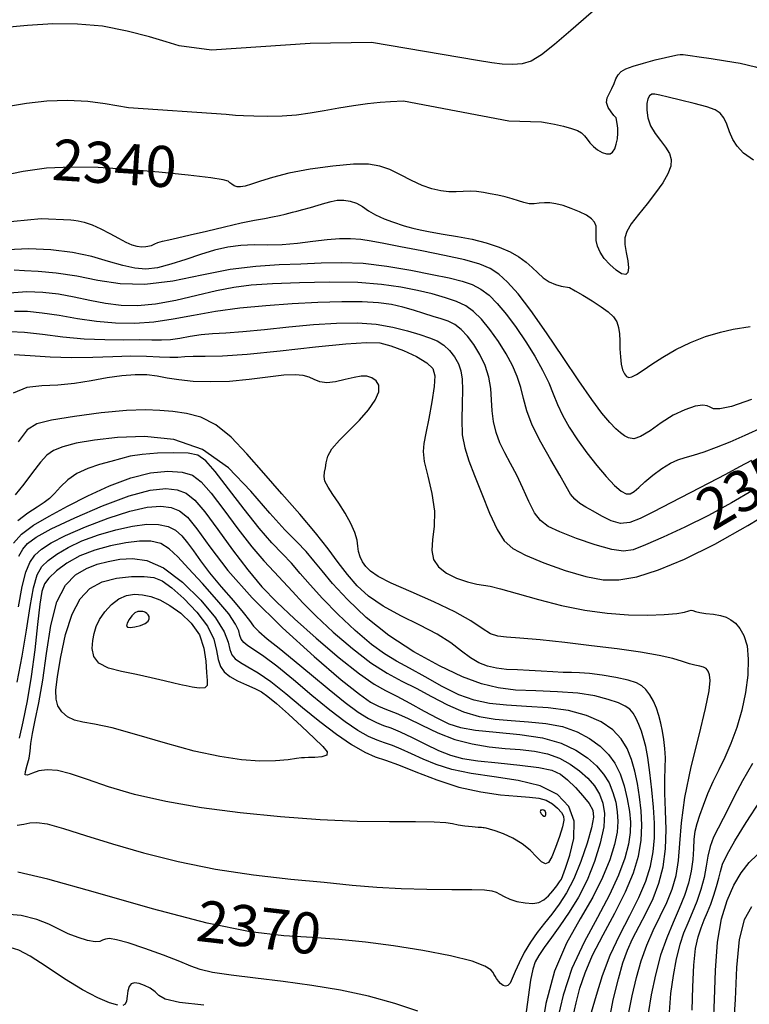
# Model space of a CAD drawing. Extents: x 359367 to 362567, y 1019128 to 1022286.
# Drawn here: x 360951 to 361129, y 1019640 to 1019880 of the extents above; entities that cross this region are included whole.
import ezdxf
from ezdxf.enums import TextEntityAlignment as Align

# ---------------------------------------------------------------- set-up
doc = ezdxf.new("R2010")
doc.units = 0
doc.header["$LTSCALE"] = 25
doc.header["$MEASUREMENT"] = 0
for name, color, linetype in [('CTEXT', 7, 'CONTINUOUS'), ('INDEX', 1, 'CONTINUOUS'), ('INTER', 33, 'CONTINUOUS')]:
    doc.layers.add(name, color=color, linetype=linetype)
doc.styles.add('SIMPLEX', font='SIMPLEX', dxfattribs={"oblique": 20})

msp = doc.modelspace()

# ---------------------------------------------------------------- linework, layer by layer
at = {"layer": 'INDEX', "linetype": 'CONTINUOUS'}
for points, elevation in [([(361129.85, 1019845.72), (361127.41, 1019847.5), (361125.86, 1019849.13), (361124.85, 1019850.81), (361124.05, 1019852.65), (361123.33, 1019854.48), (361122.61, 1019856.05), (361121.78, 1019857.18), (361120.53, 1019858.01), (361118.47, 1019858.75), (361115.46, 1019859.55), (361112.06, 1019860.37), (361109.06, 1019861.08), (361107.06, 1019861.59), (361105.87, 1019861.85), (361105.14, 1019861.81), (361104.58, 1019861.44), (361104.16, 1019860.7), (361103.92, 1019859.54), (361103.89, 1019857.96), (361104.16, 1019856.1), (361104.83, 1019854.15), (361105.93, 1019852.28), (361107.24, 1019850.52), (361108.47, 1019848.91), (361109.38, 1019847.42), (361109.83, 1019845.94), (361109.74, 1019844.31), (361109.04, 1019842.4), (361107.78, 1019840.22), (361106.04, 1019837.78), (361103.96, 1019835.13), (361101.86, 1019832.53), (361100.13, 1019830.24), (361099.06, 1019828.44), (361098.59, 1019826.89), (361098.58, 1019825.25), (361098.88, 1019823.31), (361099.25, 1019821.29), (361099.46, 1019819.56), (361099.31, 1019818.41), (361098.76, 1019817.93), (361097.78, 1019818.14), (361096.41, 1019819.01), (361094.9, 1019820.34), (361093.52, 1019821.87), (361092.51, 1019823.37), (361091.87, 1019824.82), (361091.57, 1019826.19), (361091.54, 1019827.48), (361091.6, 1019828.66), (361091.54, 1019829.72), (361091.19, 1019830.65), (361090.44, 1019831.5), (361089.21, 1019832.34), (361087.48, 1019833.2), (361085.48, 1019834.02), (361083.51, 1019834.69), (361081.79, 1019835.13), (361080.3, 1019835.35), (361078.97, 1019835.38), (361077.71, 1019835.27), (361076.49, 1019835.15), (361075.27, 1019835.16), (361074.01, 1019835.42), (361072.65, 1019835.85), (361071.13, 1019836.35), (361069.42, 1019836.81), (361067.61, 1019837.23), (361065.82, 1019837.59), (361064.12, 1019837.9), (361062.49, 1019838.11), (361060.89, 1019838.2), (361059.24, 1019838.16), (361057.52, 1019838.08), (361055.7, 1019838.08), (361053.75, 1019838.28), (361051.61, 1019838.76), (361049.25, 1019839.6), (361046.66, 1019840.82), (361043.99, 1019842.2), (361041.4, 1019843.45), (361038.96, 1019844.34), (361036.19, 1019844.8), (361032.49, 1019844.8), (361027.51, 1019844.34), (361021.97, 1019843.55), (361016.81, 1019842.58), (361012.79, 1019841.57), (361009.86, 1019840.65), (361007.74, 1019839.91), (361006.2, 1019839.44), (361005.07, 1019839.24), (361004.2, 1019839.28), (361003.47, 1019839.53), (361002.89, 1019839.89), (361002.46, 1019840.28), (361002.06, 1019840.62), (361000.83, 1019840.97), (360997.79, 1019841.44), (360992.29, 1019842.09), (360985.14, 1019842.82), (360977.53, 1019843.48), (360970.41, 1019843.94), (360963.88, 1019844.09), (360957.82, 1019843.8), (360952.13, 1019843.01), (360946.65, 1019841.84)], 2340), ([(361129.8, 1019765.44), (361124.48, 1019762.37), (361118.9, 1019759.33), (361113.19, 1019756.48), (361107.86, 1019754.02), (361103.55, 1019752.13), (361100.58, 1019750.98), (361098.2, 1019750.6), (361095.35, 1019751.01), (361091.33, 1019752.15), (361086.79, 1019753.71), (361082.73, 1019755.28), (361079.88, 1019756.63), (361077.99, 1019758.04), (361076.56, 1019759.97), (361075.16, 1019762.7), (361073.71, 1019765.91), (361072.24, 1019769.12), (361070.76, 1019771.97), (361069.37, 1019774.54), (361068.17, 1019777.01), (361067.25, 1019779.53), (361066.62, 1019782.13), (361066.26, 1019784.78), (361066.09, 1019787.47), (361065.91, 1019790.21), (361065.46, 1019792.99), (361064.55, 1019795.79), (361063.28, 1019798.47), (361061.81, 1019800.9), (361060.3, 1019802.94), (361058.75, 1019804.55), (361057.19, 1019805.75), (361055.57, 1019806.55), (361053.84, 1019807.14), (361051.88, 1019807.73), (361049.62, 1019808.46), (361047.13, 1019809.27), (361044.51, 1019810.03), (361041.77, 1019810.64), (361038.61, 1019811.05), (361034.67, 1019811.27), (361029.68, 1019811.29), (361023.88, 1019811.13), (361017.6, 1019810.81), (361011.17, 1019810.34), (361004.87, 1019809.71), (360998.95, 1019808.92), (360993.58, 1019807.99), (360988.64, 1019807.07), (360983.93, 1019806.37), (360979.29, 1019806.05), (360974.65, 1019806.11), (360970, 1019806.51), (360965.35, 1019807.18), (360960.87, 1019807.94), (360956.76, 1019808.57), (360953.19, 1019808.92), (360950.03, 1019808.96)], 2350), ([(361090.47, 1019638.41), (361091.65, 1019642.59), (361093.14, 1019647.34), (361095.02, 1019652.33), (361097.31, 1019657.26), (361099.74, 1019661.98), (361101.94, 1019666.36), (361103.63, 1019670.32), (361104.79, 1019673.96), (361105.48, 1019677.43), (361105.77, 1019680.86), (361105.75, 1019684.42), (361105.51, 1019688.29), (361105.12, 1019692.52), (361104.64, 1019696.72), (361104.13, 1019700.38), (361103.63, 1019703.11), (361103.12, 1019705.13), (361102.57, 1019706.82), (361101.97, 1019708.43), (361101.31, 1019709.93), (361100.6, 1019711.2), (361099.78, 1019712.15), (361098.66, 1019712.91), (361096.98, 1019713.67), (361094.53, 1019714.55), (361091.24, 1019715.41), (361087.09, 1019716.07), (361082.15, 1019716.41), (361076.91, 1019716.59), (361071.98, 1019716.82), (361067.73, 1019717.33), (361063.66, 1019718.33), (361059.06, 1019720.06), (361053.43, 1019722.68), (361047.22, 1019726.08), (361041.09, 1019730.09), (361035.62, 1019734.47), (361031.03, 1019738.83), (361027.44, 1019742.71), (361024.87, 1019745.8), (361022.9, 1019748.29), (361021.01, 1019750.53), (361018.73, 1019752.88), (361015.83, 1019755.83), (361012.15, 1019759.88), (361007.56, 1019765.24), (361002.09, 1019770.86), (360995.78, 1019775.38), (360988.81, 1019777.8), (360981.7, 1019778.51), (360975.08, 1019778.25), (360969.5, 1019777.64), (360965.06, 1019776.87), (360961.77, 1019776.04), (360959.55, 1019775.15), (360957.94, 1019773.99), (360956.37, 1019772.24), (360954.43, 1019769.75), (360952.28, 1019766.92), (360950.21, 1019764.31)], 2360), ([(360950.7, 1019718.76), (360951.94, 1019725.07), (360952.96, 1019731.38), (360953.83, 1019737.12), (360954.66, 1019741.73), (360955.58, 1019744.83), (360956.73, 1019746.85), (360958.27, 1019748.38), (360960.36, 1019749.92), (360963.06, 1019751.52), (360966.43, 1019753.1), (360970.45, 1019754.57), (360974.72, 1019755.83), (360978.78, 1019756.73), (360982.25, 1019757.17), (360985.11, 1019757.14), (360987.41, 1019756.64), (360989.25, 1019755.7), (360990.78, 1019754.35), (360992.16, 1019752.67), (360993.59, 1019750.67), (360995.3, 1019748.27), (360997.52, 1019745.37), (361000.36, 1019741.97), (361003.3, 1019738.54), (361005.72, 1019735.66), (361007.2, 1019733.73), (361008.21, 1019732.39), (361009.47, 1019731.07), (361011.55, 1019729.31), (361014.48, 1019726.98), (361018.13, 1019724.04), (361022.32, 1019720.55), (361026.62, 1019716.94), (361030.53, 1019713.76), (361033.68, 1019711.44), (361036.14, 1019709.89), (361038.11, 1019708.89), (361039.83, 1019708.22), (361041.62, 1019707.59), (361043.86, 1019706.67), (361046.78, 1019705.28), (361050.06, 1019703.64), (361053.25, 1019702.12), (361056.1, 1019700.97), (361059.07, 1019700.17), (361062.82, 1019699.57), (361067.71, 1019699.07), (361072.98, 1019698.58), (361077.59, 1019698.01), (361080.76, 1019697.3), (361082.89, 1019696.32), (361084.63, 1019694.95), (361086.51, 1019693.13), (361088.36, 1019691.12), (361089.86, 1019689.23), (361090.74, 1019687.63), (361090.94, 1019685.86), (361090.48, 1019683.29), (361089.38, 1019679.53), (361087.85, 1019675.14), (361086.11, 1019670.92), (361084.34, 1019667.46), (361082.58, 1019664.68), (361080.79, 1019662.3), (361078.99, 1019660.06), (361077.23, 1019657.82), (361075.57, 1019655.47), (361074.09, 1019652.95), (361072.84, 1019650.47), (361071.85, 1019648.3), (361071.14, 1019646.65), (361070.61, 1019645.53), (361070.11, 1019644.91), (361069.53, 1019644.75), (361068.91, 1019644.94), (361068.31, 1019645.4), (361067.77, 1019646.02), (361067.32, 1019646.65), (361067.01, 1019647.16), (361066.84, 1019647.47), (361066.7, 1019647.7), (361066.48, 1019648.07), (361065.96, 1019648.73), (361064.51, 1019649.67), (361061.38, 1019650.82), (361056.12, 1019652.11), (361049.43, 1019653.41), (361042.29, 1019654.56), (361035.48, 1019655.45), (361028.94, 1019656.11), (361022.43, 1019656.59), (361015.57, 1019657.04), (361007.42, 1019658), (360996.91, 1019660.06), (360983.61, 1019663.55), (360969.74, 1019667.55), (360958.14, 1019670.84), (360950.89, 1019672.53)], 2370), ([(361114.92, 1019638.89), (361115.08, 1019644.6), (361115.34, 1019649.91), (361115.78, 1019653.9), (361116.38, 1019656.74), (361117.09, 1019658.93), (361117.87, 1019660.87), (361118.68, 1019662.76), (361119.48, 1019664.74), (361120.23, 1019666.89), (361120.89, 1019669.05), (361121.4, 1019671.01), (361121.79, 1019672.67), (361122.34, 1019674.43), (361123.43, 1019676.79), (361125.33, 1019680.17), (361128.06, 1019684.57), (361131.55, 1019689.92)], 2350)]:
    msp.add_lwpolyline(points, dxfattribs=dict(at, elevation=elevation))
at = {"layer": 'INDEX', "linetype": 'CONTINUOUS', "elevation": 2380}
msp.add_lwpolyline([(360981.29, 1019735.91), (360980.76, 1019735.97), (360980.07, 1019735.92), (360979.31, 1019735.58), (360978.56, 1019734.86), (360977.92, 1019733.95), (360977.47, 1019733.08), (360977.3, 1019732.48), (360977.51, 1019732.15), (360978.17, 1019732.07), (360979.32, 1019732.21), (360980.66, 1019732.53), (360981.82, 1019732.99), (360982.53, 1019733.55), (360982.82, 1019734.14), (360982.78, 1019734.69), (360982.54, 1019735.13), (360982.22, 1019735.46), (360981.92, 1019735.68), (360981.74, 1019735.79), (360981.58, 1019735.85)], close=True, dxfattribs=at)
at = {"layer": 'INTER', "linetype": 'CONTINUOUS', "flags": 128}
for points in [[(361109.95, 1019897.81), (361106.41, 1019894.92), (361101.89, 1019891.21), (361096.15, 1019886.46), (361090.34, 1019881.58), (361085.4, 1019877.31), (361081.4, 1019873.89), (361078.24, 1019871.4), (361075.72, 1019869.89), (361073.53, 1019869.17), (361071.27, 1019869), (361068.7, 1019869.16), (361066.18, 1019869.48), (361062.66, 1019870.04)], [(360990.08, 1019873.62), (360986.95, 1019874.58), (360982.9, 1019875.79), (360977.49, 1019877.19), (360971.45, 1019878.34), (360965.38, 1019878.89), (360959.33, 1019878.9), (360953.19, 1019878.55), (360947.02, 1019877.98), (360941.45, 1019877.37), (360934.02, 1019876.47)], [(361022, 1019874.14), (360997.98, 1019872.51), (360990.08, 1019873.62)], [(361062.66, 1019870.04), (361036.91, 1019874.38), (361022, 1019874.14)], [(361096.43, 1019856.03), (361095.88, 1019856.66), (361095.19, 1019857.49), (361094.47, 1019858.58), (361094.08, 1019859.77), (361094.24, 1019860.92), (361094.78, 1019862.05), (361095.41, 1019863.21), (361095.93, 1019864.4), (361096.39, 1019865.55), (361096.9, 1019866.55), (361097.63, 1019867.31), (361098.77, 1019867.95), (361100.56, 1019868.6), (361103.1, 1019869.36), (361105.93, 1019870.14), (361108.48, 1019870.78), (361110.27, 1019871.17), (361111.39, 1019871.37), (361112.05, 1019871.45), (361112.43, 1019871.48), (361112.62, 1019871.48), (361112.75, 1019871.48)], [(361112.75, 1019871.48), (361114.43, 1019871.24), (361116.62, 1019870.92), (361119.59, 1019870.48), (361123.02, 1019869.96), (361126.62, 1019869.33), (361130.33, 1019868.44), (361134.12, 1019867.05), (361137.93, 1019865.07), (361141.41, 1019862.86), (361144.2, 1019860.87), (361146.03, 1019859.47), (361147.13, 1019858.59), (361147.86, 1019858.01), (361148.52, 1019857.59), (361149.1, 1019857.29), (361149.87, 1019856.94)], [(360925.43, 1019854.07), (360926.98, 1019854.38), (360929.02, 1019854.8), (360931.88, 1019855.39), (360935.35, 1019856.14), (360939.24, 1019857.01), (360943.5, 1019857.93), (360948.08, 1019858.84), (360952.93, 1019859.65), (360957.94, 1019860.22), (360962.97, 1019860.4), (360967.85, 1019860.11), (360972.13, 1019859.56), (360977.74, 1019858.58)], [(360977.74, 1019858.58), (361001.53, 1019856.92), (361003.85, 1019856.71)], [(361003.85, 1019856.71), (361005.79, 1019856.62), (361008.3, 1019856.53), (361011.59, 1019856.47), (361015.17, 1019856.54), (361018.62, 1019856.82), (361021.99, 1019857.27), (361025.4, 1019857.85), (361028.95, 1019858.48), (361032.51, 1019859.08), (361035.92, 1019859.58), (361038.98, 1019859.9), (361041.52, 1019860.07), (361044.72, 1019860.2)], [(361044.72, 1019860.2), (361070.33, 1019855.33), (361078.31, 1019855.08)], [(361078.31, 1019855.08), (361079.69, 1019854.82), (361081.45, 1019854.48), (361083.59, 1019854.02), (361085.59, 1019853.5), (361087.03, 1019852.98), (361088.01, 1019852.4), (361088.72, 1019851.71), (361089.36, 1019850.89), (361090.05, 1019849.98), (361090.89, 1019849.07), (361091.94, 1019848.25), (361093.07, 1019847.62), (361094.12, 1019847.28), (361094.95, 1019847.32), (361095.59, 1019847.74), (361096.08, 1019848.53), (361096.48, 1019849.64), (361096.75, 1019850.95), (361096.87, 1019852.31), (361096.83, 1019853.58), (361096.7, 1019854.65), (361096.43, 1019856.03)], [(361017.65, 1019833.08), (361018.77, 1019833.37), (361020.21, 1019833.74), (361022.04, 1019834.24), (361023.93, 1019834.78), (361025.59, 1019835.3), (361027.1, 1019835.73), (361028.59, 1019836), (361030.15, 1019836.03), (361031.75, 1019835.8), (361033.29, 1019835.28), (361034.73, 1019834.46), (361036.21, 1019833.46), (361037.92, 1019832.44), (361039.96, 1019831.51), (361041.99, 1019830.75), (361044.87, 1019829.8)], [(360983.34, 1019824.97), (360983.68, 1019825.15), (360984.15, 1019825.38), (360984.91, 1019825.69), (360986.02, 1019826.04), (360987.56, 1019826.41), (360989.73, 1019826.89), (360992.78, 1019827.57), (360996.77, 1019828.51), (361001.15, 1019829.55), (361005.21, 1019830.48), (361008.41, 1019831.14), (361010.85, 1019831.59), (361012.81, 1019831.95), (361014.51, 1019832.31), (361015.9, 1019832.63), (361017.65, 1019833.08)], [(360943.12, 1019830.23), (360956.54, 1019831.54), (360963.71, 1019831.27)], [(360963.71, 1019831.27), (360964.5, 1019831.17), (360965.54, 1019831.02), (360967.03, 1019830.68), (360968.9, 1019830.04), (360971.05, 1019829.06), (360973.27, 1019827.89), (360975.34, 1019826.75), (360977.09, 1019825.84), (360978.55, 1019825.19), (360979.84, 1019824.82), (360981.02, 1019824.71), (360982.03, 1019824.77), (360983.34, 1019824.97)], [(361044.87, 1019829.8), (361045.76, 1019829.54), (361046.95, 1019829.22), (361048.75, 1019828.78), (361051.22, 1019828.29), (361054.32, 1019827.77), (361057.81, 1019827.2), (361061.4, 1019826.5), (361064.83, 1019825.63), (361067.94, 1019824.61), (361070.62, 1019823.46), (361072.78, 1019822.23), (361074.54, 1019820.94), (361076.03, 1019819.63), (361077.38, 1019818.33), (361078.71, 1019817.14), (361080.11, 1019816.18), (361081.64, 1019815.52), (361083.08, 1019815.12), (361085.06, 1019814.74)], [(361129.39, 1019787.51), (361124.51, 1019785.83), (361121.65, 1019785.22), (361120.13, 1019785.28), (361119.29, 1019785.64), (361118.59, 1019786.02), (361117.5, 1019786.17), (361115.63, 1019785.86), (361113.13, 1019785.04), (361110.29, 1019783.67), (361107.39, 1019781.81), (361104.68, 1019779.91), (361102.4, 1019778.5), (361100.72, 1019777.98), (361099.48, 1019778.16), (361098.47, 1019778.71), (361097.47, 1019779.39), (361096.33, 1019780.37), (361094.88, 1019781.9), (361092.97, 1019784.23), (361090.49, 1019787.55), (361087.35, 1019792.05), (361083.54, 1019797.71), (361079.48, 1019803.75), (361075.69, 1019809.18), (361072.57, 1019813.23), (361070.04, 1019816.05), (361067.86, 1019817.99), (361065.77, 1019819.39), (361063.23, 1019820.49), (361059.65, 1019821.5), (361054.7, 1019822.58), (361049.14, 1019823.68), (361043.96, 1019824.67), (361039.94, 1019825.48), (361036.86, 1019826.08), (361034.28, 1019826.46), (361031.77, 1019826.64), (361029.12, 1019826.6), (361026.11, 1019826.36), (361022.65, 1019825.93), (361018.92, 1019825.48), (361015.18, 1019825.17), (361011.67, 1019825.1), (361008.34, 1019825.12), (361005.14, 1019825), (361001.97, 1019824.57), (360998.73, 1019823.82), (360995.32, 1019822.8), (360991.7, 1019821.6), (360988.1, 1019820.45), (360984.8, 1019819.6), (360981.97, 1019819.27), (360979.31, 1019819.46), (360976.42, 1019820.11), (360972.94, 1019821.13), (360968.83, 1019822.29), (360964.12, 1019823.3), (360958.92, 1019823.94), (360953.51, 1019824.15), (360948.28, 1019823.91)], [(360949.95, 1019819.08), (360952.49, 1019818.94), (360955.78, 1019818.73), (360960.2, 1019818.32), (360965.19, 1019817.61), (360970.33, 1019816.6), (360975.77, 1019815.73), (360981.78, 1019815.55), (360988.53, 1019816.41), (360995.62, 1019817.85), (361002.51, 1019819.21), (361008.78, 1019819.99), (361014.46, 1019820.34), (361019.69, 1019820.52), (361024.64, 1019820.76), (361029.6, 1019820.89), (361034.89, 1019820.69), (361040.67, 1019820), (361046.48, 1019819), (361051.68, 1019817.97), (361055.79, 1019817.11), (361058.95, 1019816.33), (361061.44, 1019815.48), (361063.55, 1019814.4), (361065.5, 1019812.93), (361067.52, 1019810.91), (361069.76, 1019808.22), (361072.13, 1019805.04), (361074.47, 1019801.58), (361076.63, 1019798.06), (361078.51, 1019794.67), (361080.03, 1019791.57), (361081.15, 1019788.86), (361082.16, 1019786.34), (361083.36, 1019783.73), (361085.01, 1019780.82), (361087.04, 1019777.71), (361089.33, 1019774.54), (361091.72, 1019771.48), (361094.03, 1019768.77), (361096.04, 1019766.63), (361097.62, 1019765.25), (361098.85, 1019764.59), (361099.88, 1019764.57), (361100.84, 1019765.1), (361101.95, 1019766.1), (361103.42, 1019767.47), (361105.36, 1019769.1), (361107.54, 1019770.72), (361109.65, 1019772.04), (361111.48, 1019772.88), (361113.25, 1019773.44), (361115.29, 1019774), (361117.83, 1019774.82), (361120.84, 1019775.91), (361124.17, 1019777.25), (361127.81, 1019778.83), (361132.11, 1019780.76)], [(361129.41, 1019772.64), (361126.47, 1019771.1), (361123.04, 1019769.27), (361119.01, 1019767.15), (361114.41, 1019764.78), (361109.71, 1019762.38), (361105.53, 1019760.22), (361102.29, 1019758.57), (361099.74, 1019757.57), (361097.49, 1019757.36), (361095.21, 1019757.98), (361092.96, 1019759.11), (361090.88, 1019760.34), (361089.1, 1019761.36), (361087.61, 1019762.25), (361086.39, 1019763.23), (361085.37, 1019764.51), (361084.26, 1019766.36), (361082.7, 1019769.09), (361080.51, 1019772.85), (361078.09, 1019777.12), (361076.02, 1019781.27), (361074.69, 1019784.78), (361073.88, 1019787.76), (361073.22, 1019790.46), (361072.37, 1019793.09), (361071.22, 1019795.77), (361069.7, 1019798.61), (361067.81, 1019801.62), (361065.71, 1019804.56), (361063.64, 1019807.08), (361061.74, 1019808.95), (361059.83, 1019810.3), (361057.62, 1019811.35), (361054.9, 1019812.3), (361051.71, 1019813.2), (361048.1, 1019814.05), (361044.08, 1019814.86), (361039.38, 1019815.53), (361033.62, 1019815.96), (361026.68, 1019816.08), (361019.39, 1019815.95), (361012.8, 1019815.67), (361007.65, 1019815.31), (361003.4, 1019814.78), (360999.19, 1019813.97), (360994.41, 1019812.83), (360989.3, 1019811.63), (360984.37, 1019810.71), (360979.96, 1019810.31), (360975.98, 1019810.41), (360972.18, 1019810.88), (360968.37, 1019811.61), (360964.54, 1019812.42), (360960.73, 1019813.13), (360956.94, 1019813.59), (360953.03, 1019813.69), (360948.86, 1019813.36)], [(361085.06, 1019814.74), (361086.49, 1019813.93), (361088.31, 1019812.87), (361090.58, 1019811.52), (361092.79, 1019810.11), (361094.52, 1019808.83), (361095.76, 1019807.63), (361096.57, 1019806.4), (361097.02, 1019805.04), (361097.23, 1019803.51), (361097.31, 1019801.77), (361097.37, 1019799.83), (361097.47, 1019797.87), (361097.67, 1019796.11), (361098, 1019794.73), (361098.44, 1019793.74), (361098.95, 1019793.13), (361099.52, 1019792.87), (361100.27, 1019793.01), (361101.38, 1019793.61), (361102.98, 1019794.68), (361105.11, 1019796.13), (361107.78, 1019797.84), (361110.97, 1019799.65), (361114.51, 1019801.4), (361118.2, 1019802.88), (361121.8, 1019803.94), (361124.95, 1019804.62), (361129.08, 1019805.32)], [(360948.99, 1019804.05), (360952.46, 1019803.87), (360956.82, 1019803.38), (360961.78, 1019802.78), (360966.99, 1019802.3), (360972.06, 1019802.09), (360976.68, 1019802.07), (360980.55, 1019802.09), (360983.49, 1019802.04), (360985.81, 1019802.01), (360987.96, 1019802.13), (360990.28, 1019802.48), (360992.8, 1019802.93), (360995.44, 1019803.33), (360998.22, 1019803.56), (361001.46, 1019803.74), (361005.59, 1019804.04), (361010.84, 1019804.57), (361016.78, 1019805.21), (361022.79, 1019805.79), (361028.39, 1019806.13), (361033.47, 1019806.17), (361038.05, 1019805.84), (361042.13, 1019805.15), (361045.67, 1019804.25), (361048.64, 1019803.33), (361051.01, 1019802.55), (361052.91, 1019801.76), (361054.51, 1019800.78), (361055.92, 1019799.45), (361057.12, 1019797.88), (361058.05, 1019796.2), (361058.67, 1019794.48), (361058.99, 1019792.48), (361059.06, 1019789.87), (361058.95, 1019786.46), (361058.85, 1019782.65), (361059, 1019778.96), (361059.58, 1019775.75), (361060.6, 1019772.62), (361062.01, 1019768.99), (361063.74, 1019764.53), (361065.63, 1019759.87), (361067.46, 1019755.86), (361069.18, 1019753.13), (361071.28, 1019751.28), (361074.38, 1019749.66), (361078.84, 1019747.81), (361084.02, 1019745.94), (361089.04, 1019744.44), (361093.25, 1019743.63), (361097.13, 1019743.6), (361101.43, 1019744.41), (361106.74, 1019746.08), (361113.1, 1019748.68), (361120.41, 1019752.3), (361128.45, 1019756.85), (361136.55, 1019761.72)], [(360949.92, 1019798.46), (360953.84, 1019798.23), (360958.69, 1019797.93), (360963.92, 1019797.74), (360969.08, 1019797.8), (360973.94, 1019798), (360978.35, 1019798.14), (360982.18, 1019798.09), (360985.36, 1019797.94), (360987.87, 1019797.83), (360989.76, 1019797.86), (360991.48, 1019797.96), (360993.52, 1019798.05), (360996.4, 1019798.08), (361000.62, 1019798.18), (361006.68, 1019798.57), (361014.69, 1019799.35), (361023.29, 1019800.3), (361030.7, 1019801.08), (361035.67, 1019801.43), (361038.9, 1019801.29), (361041.62, 1019800.62), (361044.71, 1019799.46), (361047.84, 1019797.99), (361050.37, 1019796.48), (361051.81, 1019795.03), (361052.29, 1019793.26), (361052.12, 1019790.67), (361051.58, 1019786.99), (361050.86, 1019782.89), (361050.15, 1019779.29), (361049.62, 1019776.82), (361049.45, 1019774.83), (361049.76, 1019772.41), (361050.62, 1019768.88), (361051.61, 1019764.64), (361052.23, 1019760.38), (361052.15, 1019756.63), (361051.74, 1019753.46), (361051.55, 1019750.81), (361052.03, 1019748.61), (361053.24, 1019746.79), (361055.14, 1019745.3), (361057.62, 1019744.08), (361060.25, 1019743.16), (361062.53, 1019742.58), (361064.17, 1019742.31), (361065.81, 1019742.06), (361068.33, 1019741.47), (361072.36, 1019740.31), (361077.51, 1019738.82), (361083.18, 1019737.37), (361088.84, 1019736.25), (361094.29, 1019735.5), (361099.43, 1019735.11), (361104.13, 1019735.02), (361108.13, 1019735.18), (361111.17, 1019735.47), (361113.06, 1019735.8), (361114.09, 1019736.08), (361114.66, 1019736.22), (361115.13, 1019736.14), (361115.76, 1019735.92), (361116.78, 1019735.67), (361118.3, 1019735.46), (361120.1, 1019735.25), (361121.82, 1019734.97), (361123.21, 1019734.56), (361124.36, 1019733.94), (361125.44, 1019733.06), (361126.54, 1019731.82), (361127.54, 1019730.06), (361128.28, 1019727.6), (361128.59, 1019724.34), (361128.48, 1019720.46), (361127.93, 1019716.23), (361127, 1019711.9), (361125.78, 1019707.7), (361124.37, 1019703.84), (361122.88, 1019700.44), (361121.4, 1019697.39), (361119.98, 1019694.46), (361118.69, 1019691.53), (361117.58, 1019688.74), (361116.68, 1019686.27), (361116.04, 1019684.25), (361115.62, 1019682.43), (361115.37, 1019680.5), (361115.24, 1019678.21), (361115.07, 1019675.59), (361114.72, 1019672.78), (361114.06, 1019669.86), (361113.08, 1019666.83), (361111.81, 1019663.65), (361110.32, 1019660.26), (361108.74, 1019656.53), (361107.25, 1019652.31), (361105.99, 1019647.54), (361104.99, 1019642.65), (361104.26, 1019638.15)], [(361099.33, 1019637.56), (361100.31, 1019642.41), (361101.36, 1019646.84), (361102.52, 1019650.91), (361103.88, 1019654.71), (361105.48, 1019658.32), (361107.16, 1019661.77), (361108.73, 1019665.1), (361110.03, 1019668.35), (361111.01, 1019671.69), (361111.63, 1019675.32), (361111.96, 1019679.47), (361112.33, 1019684.47), (361113.17, 1019690.67), (361114.73, 1019698.16), (361116.6, 1019705.85), (361118.19, 1019712.36), (361119.06, 1019716.67), (361119.3, 1019719.16), (361119.16, 1019720.54), (361118.84, 1019721.43), (361118.35, 1019722.03), (361117.67, 1019722.39), (361116.76, 1019722.63), (361115.62, 1019722.85), (361114.25, 1019723.19), (361112.57, 1019723.74), (361110.25, 1019724.46), (361106.93, 1019725.24), (361102.33, 1019726.04), (361096.71, 1019726.82), (361090.44, 1019727.61), (361083.95, 1019728.38), (361077.91, 1019729.04), (361073.02, 1019729.48), (361069.75, 1019729.68), (361067.62, 1019729.91), (361065.87, 1019730.52), (361063.85, 1019731.79), (361061.09, 1019733.63), (361057.2, 1019735.86), (361052.05, 1019738.3), (361046.52, 1019740.71), (361041.73, 1019742.82), (361038.54, 1019744.46), (361036.67, 1019745.75), (361035.55, 1019746.89), (361034.72, 1019748.06), (361034.11, 1019749.27), (361033.74, 1019750.52), (361033.58, 1019751.82), (361033.39, 1019753.3), (361032.89, 1019755.12), (361031.86, 1019757.38), (361030.46, 1019759.86), (361028.93, 1019762.28), (361027.5, 1019764.4), (361026.33, 1019766.19), (361025.59, 1019767.64), (361025.37, 1019768.79), (361025.49, 1019769.81), (361025.71, 1019770.87), (361025.89, 1019772.15), (361026.3, 1019773.7), (361027.29, 1019775.53), (361029.11, 1019777.66), (361031.47, 1019780), (361033.95, 1019782.47), (361036.14, 1019784.98), (361037.8, 1019787.34), (361038.69, 1019789.39), (361038.69, 1019790.97), (361038.02, 1019792.09), (361036.98, 1019792.81), (361035.8, 1019793.16), (361034.41, 1019793.18), (361032.66, 1019792.89), (361030.48, 1019792.36), (361028.14, 1019791.83), (361026.01, 1019791.58), (361024.32, 1019791.81), (361022.96, 1019792.36), (361021.7, 1019792.96), (361020.27, 1019793.39), (361018.35, 1019793.56), (361015.57, 1019793.42), (361011.72, 1019792.96), (361007.14, 1019792.38), (361002.32, 1019791.93), (360997.72, 1019791.79), (360993.55, 1019791.94), (360990.01, 1019792.29), (360987.18, 1019792.75), (360984.73, 1019793.2), (360982.25, 1019793.49), (360979.4, 1019793.51), (360976.15, 1019793.26), (360972.55, 1019792.76), (360968.68, 1019792.07), (360964.65, 1019791.41), (360960.62, 1019790.98), (360956.71, 1019790.87), (360953.04, 1019790.48), (360949.71, 1019789.03)], [(361094.57, 1019635.37), (361095.75, 1019641.43), (361096.97, 1019646.53), (361098.07, 1019650.42), (361099.16, 1019653.5), (361100.45, 1019656.32), (361102.02, 1019659.33), (361103.75, 1019662.6), (361105.41, 1019666.1), (361106.82, 1019669.83), (361107.86, 1019673.84), (361108.46, 1019678.19), (361108.58, 1019682.87), (361108.44, 1019687.52), (361108.28, 1019691.72), (361108.3, 1019695.14), (361108.4, 1019697.93), (361108.45, 1019700.34), (361108.31, 1019702.6), (361108.03, 1019704.75), (361107.68, 1019706.8), (361107.3, 1019708.74), (361106.86, 1019710.6), (361106.28, 1019712.39), (361105.51, 1019714.11), (361104.63, 1019715.65), (361103.69, 1019716.93), (361102.71, 1019717.88), (361101.39, 1019718.59), (361099.35, 1019719.21), (361096.4, 1019719.86), (361093.03, 1019720.45), (361089.92, 1019720.87), (361087.55, 1019721.04), (361085.6, 1019721.07), (361083.57, 1019721.09), (361081.07, 1019721.22), (361078.22, 1019721.41), (361075.27, 1019721.58), (361072.42, 1019721.7), (361069.76, 1019721.84), (361067.32, 1019722.12), (361065.11, 1019722.64), (361063.03, 1019723.47), (361060.98, 1019724.69), (361058.8, 1019726.32), (361056.2, 1019728.28), (361052.87, 1019730.42), (361048.64, 1019732.64), (361044.03, 1019734.91), (361039.71, 1019737.26), (361036.21, 1019739.68), (361033.4, 1019742.22), (361031.03, 1019744.92), (361028.79, 1019747.84), (361026.34, 1019751.15), (361023.3, 1019755.04), (361019.44, 1019759.61), (361015.08, 1019764.59), (361010.68, 1019769.61), (361006.58, 1019774.31), (361002.76, 1019778.35), (360999.07, 1019781.39), (360995.41, 1019783.22), (360991.86, 1019784.13), (360988.54, 1019784.57), (360985.42, 1019784.88), (360981.92, 1019785.02), (360977.29, 1019784.83), (360971.16, 1019784.25), (360964.6, 1019783.42), (360959.04, 1019782.53), (360955.47, 1019781.63), (360953.16, 1019780.13), (360950.9, 1019777.25)], [(361085.89, 1019637.11), (361086.69, 1019640.71), (361087.61, 1019644.24), (361088.86, 1019647.99), (361090.71, 1019652.27), (361093.27, 1019657.25), (361096.13, 1019662.56), (361098.74, 1019667.71), (361100.66, 1019672.31), (361101.89, 1019676.43), (361102.52, 1019680.25), (361102.69, 1019683.92), (361102.51, 1019687.46), (361102.12, 1019690.85), (361101.62, 1019694.07), (361100.99, 1019697.11), (361100.18, 1019699.95), (361099.12, 1019702.56), (361097.66, 1019704.95), (361095.6, 1019707.12), (361092.8, 1019709.06), (361089.23, 1019710.66), (361084.88, 1019711.82), (361079.86, 1019712.49), (361074.62, 1019712.84), (361069.74, 1019713.11), (361065.61, 1019713.54), (361061.91, 1019714.34), (361058.19, 1019715.69), (361054.1, 1019717.7), (361049.95, 1019720.01), (361046.17, 1019722.16), (361043.02, 1019723.88), (361040.11, 1019725.6), (361036.87, 1019727.93), (361032.95, 1019731.28), (361028.77, 1019735.21), (361024.95, 1019739.08), (361021.96, 1019742.4), (361019.59, 1019745.21), (361017.46, 1019747.66), (361015.24, 1019750), (361012.68, 1019752.68), (361009.59, 1019756.22), (361005.89, 1019760.86), (361002.1, 1019765.81), (360998.86, 1019770), (360996.58, 1019772.63), (360994.67, 1019773.94), (360992.27, 1019774.44), (360988.81, 1019774.58), (360984.82, 1019774.48), (360981.08, 1019774.17), (360978.17, 1019773.7), (360975.8, 1019773.11), (360973.45, 1019772.43), (360970.74, 1019771.68), (360967.89, 1019770.76), (360965.23, 1019769.54), (360963.02, 1019767.96), (360961.24, 1019766.24), (360959.8, 1019764.67), (360958.56, 1019763.46), (360957.25, 1019762.42), (360955.57, 1019761.31), (360953.32, 1019759.88), (360950.82, 1019757.98)], [(360949.79, 1019752.55), (360951.76, 1019754.79), (360954.67, 1019756.93), (360958.45, 1019759.15), (360962.92, 1019761.53), (360967.91, 1019764.1), (360973.14, 1019766.55), (360978.31, 1019768.5), (360983.14, 1019769.65), (360987.37, 1019770.06), (360990.8, 1019769.85), (360993.35, 1019769.07), (360995.49, 1019767.48), (360997.88, 1019764.72), (361000.95, 1019760.68), (361004.41, 1019756.02), (361007.78, 1019751.66), (361010.69, 1019748.25), (361013.19, 1019745.6), (361015.45, 1019743.25), (361017.66, 1019740.82), (361020.18, 1019738.06), (361023.41, 1019734.77), (361027.59, 1019730.9), (361032.26, 1019726.91), (361036.78, 1019723.44), (361040.72, 1019720.92), (361044.25, 1019719.02), (361047.75, 1019717.24), (361051.5, 1019715.24), (361055.41, 1019713.21), (361059.33, 1019711.51), (361063.14, 1019710.4), (361066.96, 1019709.77), (361070.92, 1019709.41), (361075.11, 1019709.12), (361079.34, 1019708.7), (361083.35, 1019707.93), (361086.92, 1019706.66), (361089.98, 1019705), (361092.53, 1019703.13), (361094.55, 1019701.16), (361096.14, 1019699), (361097.39, 1019696.47), (361098.39, 1019693.48), (361099.15, 1019690.31), (361099.66, 1019687.3), (361099.92, 1019684.67), (361099.86, 1019682.14), (361099.42, 1019679.33), (361098.53, 1019675.91), (361097.04, 1019671.8), (361094.83, 1019666.99), (361091.87, 1019661.5), (361088.62, 1019655.46), (361085.68, 1019649.07), (361083.51, 1019642.55), (361082.08, 1019636.41)], [(360951.13, 1019749.42), (360952.05, 1019751.1), (360953.23, 1019752.5), (360955.3, 1019754), (360959, 1019756.01), (360964.72, 1019758.73), (360971.48, 1019761.66), (360977.93, 1019764.08), (360983.04, 1019765.44), (360986.83, 1019765.85), (360989.64, 1019765.55), (360991.84, 1019764.71), (360993.89, 1019763.04), (360996.32, 1019760.17), (360999.48, 1019755.92), (361003.11, 1019750.94), (361006.79, 1019746.08), (361010.24, 1019741.94), (361013.86, 1019738.17), (361018.17, 1019734.12), (361023.46, 1019729.43), (361029.03, 1019724.69), (361033.95, 1019720.78), (361037.56, 1019718.26), (361040.33, 1019716.69), (361043.04, 1019715.32), (361046.26, 1019713.6), (361049.72, 1019711.7), (361052.96, 1019709.96), (361055.71, 1019708.64), (361058.54, 1019707.72), (361062.22, 1019707.08), (361067.25, 1019706.58), (361072.98, 1019706.02), (361078.49, 1019705.18), (361083.05, 1019703.88), (361086.64, 1019702.22), (361089.47, 1019700.36), (361091.68, 1019698.41), (361093.4, 1019696.37), (361094.7, 1019694.21), (361095.66, 1019691.92), (361096.33, 1019689.55), (361096.72, 1019687.17), (361096.85, 1019684.81), (361096.65, 1019682.24), (361096.03, 1019679.21), (361094.89, 1019675.53), (361093.15, 1019671.23), (361090.73, 1019666.42), (361087.65, 1019661.14), (361084.37, 1019655.22), (361081.44, 1019648.38), (361079.32, 1019640.57), (361078, 1019632.49)], [(360950.99, 1019737.06), (360951.88, 1019741.99), (360952.78, 1019745.49), (360953.79, 1019747.87), (360955.01, 1019749.61), (360956.61, 1019751.13), (360958.95, 1019752.68), (360962.45, 1019754.46), (360967.31, 1019756.56), (360972.82, 1019758.67), (360978.08, 1019760.36), (360982.36, 1019761.3), (360985.66, 1019761.55), (360988.19, 1019761.26), (360990.19, 1019760.47), (360992.11, 1019758.87), (360994.43, 1019756.03), (360997.61, 1019751.66), (361001.99, 1019745.95), (361007.87, 1019739.23), (361015.25, 1019731.92), (361022.97, 1019724.95), (361029.56, 1019719.33), (361033.96, 1019715.81), (361036.67, 1019713.91), (361038.62, 1019712.9), (361040.59, 1019712.09), (361042.89, 1019711.18), (361045.7, 1019709.95), (361049.13, 1019708.27), (361053.04, 1019706.43), (361057.19, 1019704.81), (361061.39, 1019703.7), (361065.5, 1019703.03), (361069.44, 1019702.63), (361073.12, 1019702.34), (361076.54, 1019701.97), (361079.7, 1019701.31), (361082.62, 1019700.22), (361085.24, 1019698.79), (361087.56, 1019697.13), (361089.52, 1019695.36), (361091.13, 1019693.48), (361092.37, 1019691.48), (361093.22, 1019689.32), (361093.6, 1019686.76), (361093.41, 1019683.55), (361092.58, 1019679.55), (361091.2, 1019675.07), (361089.38, 1019670.58), (361087.25, 1019666.45), (361084.97, 1019662.74), (361082.73, 1019659.45), (361080.68, 1019656.59), (361078.94, 1019654.18), (361077.6, 1019652.24), (361076.72, 1019650.69), (361076.13, 1019648.92), (361075.63, 1019646.19), (361075.04, 1019642.08), (361074.38, 1019637.33)], [(360950.71, 1019683.94), (360952.35, 1019684.16), (360953.77, 1019684.47), (360955.44, 1019684.6), (360958, 1019684.24), (360961.96, 1019683.14), (360967.3, 1019681.46), (360973.85, 1019679.41), (360981.46, 1019677.21), (360989.89, 1019675.08), (360998.91, 1019673.24), (361008.21, 1019671.85), (361017.24, 1019670.83), (361025.38, 1019670.04), (361032.2, 1019669.38), (361038.22, 1019668.86), (361044.14, 1019668.51), (361050.41, 1019668.36), (361056.42, 1019668.31), (361061.3, 1019668.28), (361064.42, 1019668.17), (361066.19, 1019667.96), (361067.24, 1019667.61), (361068.15, 1019667.12), (361069.18, 1019666.55), (361070.53, 1019665.95), (361072.31, 1019665.4), (361074.29, 1019665.01), (361076.15, 1019664.89), (361077.66, 1019665.15), (361078.88, 1019665.77), (361079.97, 1019666.72), (361081.03, 1019667.94), (361081.97, 1019669.19), (361082.68, 1019670.19), (361083.1, 1019670.84), (361083.47, 1019671.69), (361084.11, 1019673.47), (361085.17, 1019676.66), (361086.11, 1019680.73), (361086.22, 1019684.9), (361084.91, 1019688.51), (361082.13, 1019691.4), (361077.96, 1019693.49), (361072.59, 1019694.82), (361066.72, 1019695.69), (361061.13, 1019696.48), (361056.46, 1019697.48), (361052.65, 1019698.68), (361049.44, 1019699.97), (361046.63, 1019701.26), (361044.16, 1019702.42), (361042.01, 1019703.35), (361040.11, 1019704.01), (361038.25, 1019704.63), (361036.16, 1019705.53), (361033.6, 1019706.98), (361030.49, 1019709.09), (361026.74, 1019711.95), (361022.41, 1019715.53), (361017.95, 1019719.3), (361013.9, 1019722.61), (361010.72, 1019724.97), (361008.4, 1019726.52), (361006.8, 1019727.58), (361005.81, 1019728.42), (361005.23, 1019729.21), (361004.91, 1019730.08), (361004.59, 1019731.21), (361003.85, 1019732.86), (361002.17, 1019735.35), (360999.29, 1019738.81), (360995.76, 1019742.71), (360992.41, 1019746.36), (360989.8, 1019749.22), (360987.7, 1019751.22), (360985.64, 1019752.46), (360983.25, 1019753.02), (360980.43, 1019753.04), (360977.14, 1019752.63), (360973.42, 1019751.92), (360969.56, 1019750.88), (360965.91, 1019749.46), (360962.75, 1019747.69), (360960.22, 1019745.79), (360958.4, 1019744.06), (360957.3, 1019742.63), (360956.67, 1019740.79), (360956.21, 1019737.69), (360955.66, 1019732.74), (360954.96, 1019726.57), (360954.1, 1019720.1), (360953.1, 1019714.16), (360952.08, 1019709.09), (360951.19, 1019705.12)], [(361129.61, 1019698.96), (361127.19, 1019694.69), (361125.27, 1019691.09), (361123.77, 1019688.11), (361122.47, 1019685.55), (361121.24, 1019683.22), (361120.13, 1019680.99), (361119.28, 1019678.77), (361118.74, 1019676.43), (361118.34, 1019673.93), (361117.83, 1019671.22), (361117.04, 1019668.3), (361116.04, 1019665.35), (361114.95, 1019662.58), (361113.88, 1019660.13), (361112.86, 1019657.69), (361111.91, 1019654.88), (361111.03, 1019651.39), (361110.28, 1019647.35), (361109.7, 1019642.97), (361109.3, 1019638.47)], [(361120.15, 1019635.5), (361120.34, 1019641.5), (361120.6, 1019648.56), (361121.13, 1019655.44), (361122.1, 1019661.12), (361123.44, 1019665.65), (361125.07, 1019669.32), (361126.89, 1019672.36), (361128.81, 1019674.82), (361130.72, 1019676.69)], [(361129.39, 1019664.03), (361127.6, 1019660.92), (361126.36, 1019656.12), (361125.72, 1019649.28), (361125.38, 1019641.49), (361124.94, 1019634.23)], [(361048.21, 1019638.72), (361042.55, 1019640.57), (361036.14, 1019642.32), (361029.34, 1019643.76), (361022.38, 1019644.92), (361015.42, 1019645.88), (361008.72, 1019646.71), (361002.79, 1019647.45), (360998.19, 1019648.13), (360995.21, 1019648.81), (360992.96, 1019649.63), (360990.26, 1019650.76), (360986.3, 1019652.29), (360981.76, 1019653.92), (360977.68, 1019655.28), (360974.86, 1019656.06), (360973.15, 1019656.33), (360972.15, 1019656.23), (360971.49, 1019655.93), (360970.78, 1019655.64), (360969.63, 1019655.57), (360967.81, 1019655.9), (360965.53, 1019656.59), (360963.13, 1019657.53), (360960.84, 1019658.63), (360958.41, 1019659.82), (360955.47, 1019660.99), (360951.67, 1019661.99), (360946.78, 1019662.39)], [(360975.17, 1019640.18), (360973.14, 1019640.75), (360970.28, 1019641.91), (360966.6, 1019643.84), (360962.24, 1019646.57), (360957.77, 1019649.54), (360953.89, 1019652.05), (360951.07, 1019653.56), (360948.98, 1019654.17), (360947.07, 1019654.11), (360944.86, 1019653.59), (360942.05, 1019652.61), (360938.42, 1019651.14), (360933.91, 1019649.18), (360929.07, 1019646.95), (360924.63, 1019644.73), (360921.09, 1019642.74), (360917.97, 1019640.91), (360914.59, 1019639.14)], [(360996.11, 1019640.11), (360990.17, 1019640.76), (360986.74, 1019641.57), (360985.15, 1019642.47), (360984.24, 1019643.39), (360983.08, 1019644.24), (360981.69, 1019644.93), (360980.34, 1019645.4), (360979.25, 1019645.58), (360978.46, 1019645.37), (360977.92, 1019644.72), (360977.61, 1019643.61), (360977.42, 1019642.31), (360977.26, 1019641.15), (360976.99, 1019640.38), (360976.38, 1019640.07)]]:
    msp.add_lwpolyline(points, dxfattribs=at)
for points in [[(361062.86, 1019683.4), (361061.41, 1019683.51), (361059.64, 1019683.69), (361057.98, 1019683.93), (361056.63, 1019684.23), (361054.98, 1019684.51), (361052.19, 1019684.69), (361047.6, 1019684.72), (361041.28, 1019684.72), (361033.46, 1019684.86), (361024.45, 1019685.27), (361014.76, 1019685.98), (361004.95, 1019686.96), (360995.53, 1019688.2), (360986.86, 1019689.68), (360979.25, 1019691.39), (360972.92, 1019693.25), (360967.78, 1019695.03), (360963.7, 1019696.43), (360960.49, 1019697.23), (360957.99, 1019697.44), (360956, 1019697.18), (360954.39, 1019696.61), (360953.24, 1019696.11), (360952.66, 1019696.15), (360952.7, 1019697.04), (360953.12, 1019698.53), (360953.58, 1019700.25), (360953.84, 1019701.94), (360954.03, 1019703.82), (360954.38, 1019706.22), (360955.06, 1019709.48), (360955.95, 1019713.75), (360956.91, 1019719.2), (360957.82, 1019725.75), (360958.89, 1019732.49), (360960.36, 1019738.3), (360962.43, 1019742.33), (360964.9, 1019744.84), (360967.55, 1019746.38), (360970.17, 1019747.43), (360972.82, 1019748.14), (360975.63, 1019748.63), (360978.72, 1019748.85), (360982.23, 1019748.35), (360986.3, 1019746.53), (360990.91, 1019743.07), (360995.41, 1019738.7), (360998.98, 1019734.42), (361001.05, 1019731.01), (361002, 1019728.5), (361002.45, 1019726.69), (361002.95, 1019725.39), (361003.75, 1019724.4), (361005, 1019723.5), (361006.85, 1019722.46), (361009.31, 1019721.03), (361012.41, 1019718.93), (361016.08, 1019716.01), (361020.13, 1019712.61), (361024.31, 1019709.18), (361028.37, 1019706.11), (361032.08, 1019703.58), (361035.26, 1019701.74), (361037.83, 1019700.6), (361040.33, 1019699.75), (361043.45, 1019698.65), (361047.7, 1019696.96), (361052.77, 1019694.98), (361058.19, 1019693.22), (361063.48, 1019692.03), (361068.3, 1019691.36), (361072.34, 1019691.01), (361075.39, 1019690.79), (361077.64, 1019690.52), (361079.41, 1019690.01), (361080.94, 1019689.14), (361082.2, 1019688.07), (361083.13, 1019687.03), (361083.65, 1019686.15), (361083.74, 1019685.12), (361083.4, 1019683.53), (361082.67, 1019681.15), (361081.72, 1019678.49), (361080.78, 1019676.21), (361079.98, 1019674.89), (361079.22, 1019674.54), (361078.31, 1019675.04), (361077.09, 1019676.24), (361075.53, 1019677.82), (361073.59, 1019679.44), (361071.32, 1019680.8), (361069.01, 1019681.84), (361067.03, 1019682.56), (361065.65, 1019682.99), (361064.8, 1019683.2), (361064.33, 1019683.27), (361064.05, 1019683.31), (361063.67, 1019683.34)], [(361018.69, 1019700.14), (361016.6, 1019699.86), (361013.58, 1019699.61), (361009.77, 1019699.55), (361005.26, 1019699.85), (360999.97, 1019700.63), (360993.79, 1019701.97), (360986.79, 1019703.88), (360979.79, 1019705.94), (360973.79, 1019707.6), (360969.52, 1019708.52), (360966.67, 1019708.99), (360964.64, 1019709.47), (360962.94, 1019710.34), (360961.57, 1019711.56), (360960.61, 1019712.97), (360960.14, 1019714.57), (360960.13, 1019716.78), (360960.53, 1019720.13), (360961.32, 1019724.9), (360962.49, 1019730.31), (360964.04, 1019735.29), (360965.99, 1019739.03), (360968.4, 1019741.56), (360971.37, 1019743.16), (360974.87, 1019744.07), (360978.47, 1019744.47), (360981.62, 1019744.48), (360983.98, 1019744.18), (360985.99, 1019743.36), (360988.29, 1019741.71), (360991.27, 1019739.07), (360994.44, 1019735.81), (360997.04, 1019732.39), (360998.54, 1019729.22), (360999.23, 1019726.47), (360999.61, 1019724.22), (361000.14, 1019722.52), (361001.02, 1019721.22), (361002.4, 1019720.12), (361004.33, 1019719.06), (361006.51, 1019718.06), (361008.52, 1019717.17), (361010.12, 1019716.36), (361011.68, 1019715.29), (361013.76, 1019713.57), (361016.69, 1019710.96), (361019.99, 1019707.94), (361022.98, 1019705.15), (361025.09, 1019703.1), (361026.14, 1019701.76), (361026.04, 1019700.96), (361024.84, 1019700.56), (361023.12, 1019700.4), (361021.54, 1019700.38), (361020.59, 1019700.36), (361019.85, 1019700.3)], [(360988.84, 1019718.5), (360986.48, 1019719.07), (360983.32, 1019719.8), (360979.73, 1019720.57), (360976.11, 1019721.31), (360972.91, 1019722.17), (360970.54, 1019723.36), (360969.31, 1019725), (360968.96, 1019726.92), (360969.09, 1019728.86), (360969.39, 1019730.62), (360969.89, 1019732.29), (360970.74, 1019734), (360972.01, 1019735.84), (360973.62, 1019737.6), (360975.42, 1019738.99), (360977.29, 1019739.82), (360979.22, 1019740.13), (360981.19, 1019740.02), (360983.23, 1019739.58), (360985.41, 1019738.74), (360987.83, 1019737.42), (360990.5, 1019735.53), (360993.05, 1019733.12), (360995.03, 1019730.24), (360996.12, 1019727.03), (360996.56, 1019723.85), (360996.75, 1019721.11), (360996.95, 1019719.15), (360996.93, 1019717.94), (360996.34, 1019717.38), (360994.99, 1019717.31), (360993.3, 1019717.53), (360991.83, 1019717.82), (360990.93, 1019718), (360990.16, 1019718.18)], [(361078, 1019687.47), (361077.98, 1019687.29), (361078.01, 1019687.04), (361078.17, 1019686.73), (361078.49, 1019686.39), (361078.87, 1019686.14), (361079.19, 1019686.13), (361079.34, 1019686.43), (361079.31, 1019686.91), (361079.13, 1019687.35), (361078.84, 1019687.58), (361078.52, 1019687.64), (361078.24, 1019687.62), (361078.09, 1019687.6), (361078.03, 1019687.56)]]:
    msp.add_lwpolyline(points, close=True, dxfattribs=at)

# ---------------------------------------------------------------- texts
at = {"layer": 'CTEXT', "style": 'SIMPLEX', "oblique": 20}
for s, rotation, p in [('2340', 356.2739, (360974.3, 1019843.69)), ('2350', 30.334, (361131.09, 1019766.2)), ('2370', 353.3472, (361009.4, 1019657.76))]:
    msp.add_text(s, height=10, rotation=rotation, dxfattribs=at).set_placement(p, align=Align.MIDDLE)

doc.saveas('drawing.dxf')
